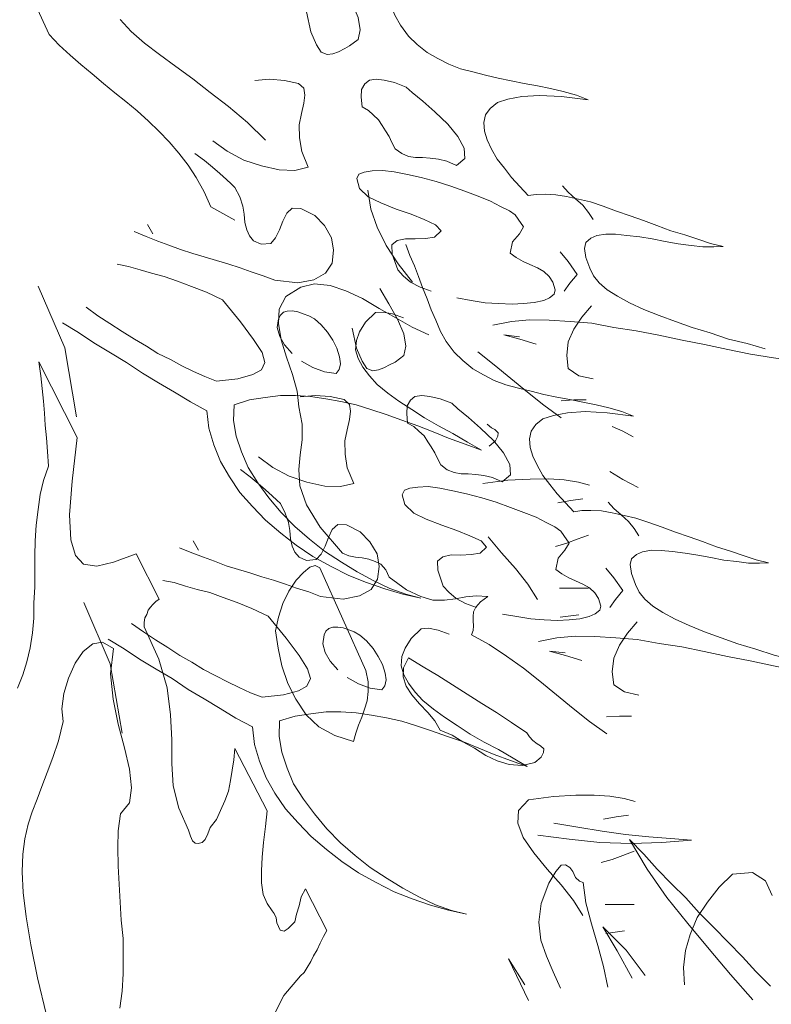
# Model space of a CAD drawing. Units: inches. Extents: x 129839 to 130578, y 56022 to 56434.
# Drawn here: x 130491 to 130491, y 56114 to 56115 of the extents above; entities that cross this region are included whole.
import ezdxf

# ---------------------------------------------------------------- set-up
doc = ezdxf.new("R2010")
doc.units = ezdxf.units.IN
doc.header["$MEASUREMENT"] = 0
doc.layers.add('19-JARDINERIA', color=80, linetype='Continuous', lineweight=0)

# ---------------------------------------------------------------- blocks, each defined once
blk = doc.blocks.new('A$C401D2C81')
at = {"layer": '19-JARDINERIA'}
for p, q in [((0.04425, 0.41046), (0.03711, 0.41521)), ((0.05138, 0.4063), (0.04425, 0.41046)), ((0.23871, 0.40927), (0.22919, 0.40571)), ((0.23038, 0.40213), (0.24763, 0.41165)), ((0.24763, 0.41165), (0.23871, 0.40927)), ((0.0585, 0.40154), (0.05138, 0.4063)), ((0.06564, 0.39679), (0.0585, 0.40154)), ((0.22027, 0.40213), (0.21135, 0.39799)), ((0.21671, 0.39321), (0.23038, 0.40213)), ((0.22919, 0.40571), (0.22027, 0.40213)), ((0.07338, 0.39202), (0.06564, 0.39679)), ((0.20244, 0.39382), (0.19352, 0.38965)), ((0.21135, 0.39799), (0.20244, 0.39382)), ((0.2066, 0.38488), (0.21671, 0.39321)), ((0.08052, 0.38727), (0.07338, 0.39202)), ((0.08766, 0.3831), (0.08052, 0.38727)), ((0.19352, 0.38965), (0.18458, 0.38549)), ((0.09538, 0.37835), (0.08766, 0.3831)), ((0.10311, 0.37479), (0.09538, 0.37835)), ((0.16674, 0.37835), (0.15783, 0.37479)), ((0.17566, 0.38191), (0.16674, 0.37835)), ((0.18458, 0.38549), (0.17566, 0.38191)), ((0.19946, 0.37716), (0.2066, 0.38488)), ((0.38321, 0.37894), (0.37371, 0.37596)), ((0.38024, 0.3736), (0.38679, 0.37835)), ((0.39213, 0.38252), (0.38321, 0.37894)), ((0.38679, 0.37835), (0.39213, 0.38252)), ((0.05255, 0.37241), (0.04066, 0.37777)), ((0.06447, 0.36705), (0.05255, 0.37241)), ((0.11263, 0.3718), (0.10311, 0.37479)), ((0.12155, 0.37063), (0.11263, 0.3718)), ((0.13999, 0.37121), (0.13105, 0.37002)), ((0.14891, 0.37241), (0.13999, 0.37121)), ((0.15783, 0.37479), (0.14891, 0.37241)), ((0.19469, 0.37063), (0.19946, 0.37716)), ((0.36418, 0.37299), (0.35407, 0.36943)), ((0.37371, 0.37596), (0.36418, 0.37299)), ((0.37251, 0.36943), (0.38024, 0.3736)), ((0.07458, 0.3611), (0.06447, 0.36705)), ((0.13105, 0.37002), (0.12155, 0.37063)), ((0.19291, 0.36407), (0.19469, 0.37063)), ((0.19291, 0.35813), (0.19291, 0.36407)), ((0.34338, 0.36646), (0.33326, 0.36349)), ((0.35407, 0.36943), (0.34338, 0.36646)), ((0.35526, 0.36052), (0.36418, 0.36468)), ((0.36418, 0.36468), (0.37251, 0.36943)), ((0.08111, 0.35457), (0.07458, 0.3611)), ((0.1953, 0.35277), (0.19291, 0.35813)), ((0.31304, 0.35754), (0.30293, 0.35457)), ((0.32315, 0.36052), (0.31304, 0.35754)), ((0.33326, 0.36349), (0.32315, 0.36052)), ((0.34635, 0.35635), (0.35526, 0.36052)), ((0.08408, 0.34802), (0.08111, 0.35457)), ((0.19946, 0.34802), (0.1953, 0.35277)), ((0.29341, 0.3516), (0.2851, 0.34802)), ((0.30293, 0.35457), (0.29341, 0.3516)), ((0.32968, 0.34743), (0.33802, 0.35218)), ((0.33802, 0.35218), (0.34635, 0.35635)), ((0.4849, 0.34563), (0.49918, 0.35338)), ((0.49918, 0.35338), (0.48729, 0.34921)), ((0.04127, 0.34207), (0.05255, 0.33196)), ((0.08169, 0.3403), (0.08408, 0.34802)), ((0.2048, 0.34385), (0.19946, 0.34802)), ((0.21135, 0.3403), (0.2048, 0.34385)), ((0.27677, 0.34446), (0.26963, 0.34088)), ((0.2851, 0.34802), (0.27677, 0.34446)), ((0.3166, 0.3391), (0.32255, 0.34327)), ((0.32255, 0.34327), (0.32968, 0.34743)), ((0.47065, 0.33791), (0.4849, 0.34563)), ((0.48729, 0.34921), (0.47479, 0.34446)), ((0.07755, 0.33196), (0.07991, 0.33671)), ((0.07991, 0.33671), (0.08169, 0.3403)), ((0.11738, 0.33494), (0.11202, 0.33196)), ((0.12452, 0.33791), (0.11738, 0.33494)), ((0.13344, 0.3403), (0.12452, 0.33791)), ((0.13938, 0.33969), (0.13344, 0.3403)), ((0.14949, 0.3391), (0.13938, 0.33969)), ((0.16138, 0.33791), (0.14949, 0.3391)), ((0.17447, 0.33613), (0.16138, 0.33791)), ((0.18577, 0.33316), (0.17447, 0.33613)), ((0.21908, 0.33671), (0.21135, 0.3403)), ((0.22741, 0.33435), (0.21908, 0.33671)), ((0.26308, 0.33671), (0.25774, 0.33255)), ((0.26963, 0.34088), (0.26308, 0.33671)), ((0.31185, 0.33435), (0.3166, 0.3391)), ((0.44862, 0.33494), (0.43554, 0.32958)), ((0.46171, 0.33969), (0.44862, 0.33494)), ((0.45518, 0.33018), (0.47065, 0.33791)), ((0.05255, 0.33196), (0.06147, 0.3266)), ((0.07219, 0.32541), (0.07516, 0.32841)), ((0.07516, 0.32841), (0.07755, 0.33196)), ((0.10847, 0.32841), (0.10727, 0.32424)), ((0.11202, 0.33196), (0.10847, 0.32841)), ((0.19469, 0.32899), (0.18577, 0.33316)), ((0.19946, 0.32305), (0.19469, 0.32899)), ((0.23574, 0.33196), (0.22741, 0.33435)), ((0.24466, 0.33018), (0.23574, 0.33196)), ((0.25357, 0.32841), (0.24466, 0.33018)), ((0.25774, 0.33255), (0.25357, 0.32841)), ((0.30829, 0.32541), (0.30946, 0.33018)), ((0.30946, 0.33018), (0.31185, 0.33435)), ((0.43554, 0.32958), (0.42187, 0.32541)), ((0.43971, 0.32305), (0.45518, 0.33018)), ((0.06147, 0.3266), (0.06744, 0.32424)), ((0.06744, 0.32424), (0.07219, 0.32541)), ((0.10727, 0.32424), (0.10786, 0.31947)), ((0.19766, 0.31532), (0.19946, 0.32305)), ((0.31007, 0.32127), (0.30829, 0.32541)), ((0.31482, 0.31649), (0.31007, 0.32127)), ((0.40879, 0.32066), (0.39629, 0.3171)), ((0.42187, 0.32541), (0.40879, 0.32066)), ((0.42365, 0.31591), (0.43971, 0.32305)), ((0.10786, 0.31947), (0.11085, 0.31471)), ((0.11085, 0.31471), (0.11561, 0.30935)), ((0.18399, 0.31116), (0.18994, 0.31352)), ((0.18994, 0.31352), (0.19766, 0.31532)), ((0.32196, 0.31174), (0.31482, 0.31649)), ((0.38382, 0.31352), (0.37193, 0.31055)), ((0.39629, 0.3171), (0.38382, 0.31352)), ((0.40821, 0.30877), (0.42365, 0.31591)), ((0.11561, 0.30935), (0.12094, 0.30996)), ((0.12094, 0.30996), (0.12572, 0.30935)), ((0.12572, 0.30935), (0.13105, 0.30877)), ((0.13105, 0.30877), (0.13583, 0.30699)), ((0.13583, 0.30699), (0.13999, 0.30521)), ((0.17388, 0.30521), (0.17863, 0.30818)), ((0.17863, 0.30818), (0.18399, 0.31116)), ((0.21372, 0.30341), (0.22383, 0.30638)), ((0.22383, 0.30638), (0.23335, 0.30877)), ((0.23335, 0.30877), (0.24168, 0.30996)), ((0.24168, 0.30996), (0.24882, 0.31116)), ((0.24882, 0.31116), (0.25416, 0.31116)), ((0.25416, 0.31116), (0.25774, 0.30996)), ((0.25774, 0.30996), (0.26427, 0.30758)), ((0.26427, 0.30758), (0.26488, 0.30163)), ((0.32732, 0.30877), (0.32196, 0.31174)), ((0.33385, 0.30699), (0.32732, 0.30877)), ((0.3416, 0.30638), (0.33385, 0.30699)), ((0.35051, 0.30699), (0.3416, 0.30638)), ((0.36062, 0.30818), (0.35051, 0.30699)), ((0.37193, 0.31055), (0.36062, 0.30818)), ((0.39213, 0.30163), (0.40821, 0.30877)), ((0.13999, 0.30521), (0.14474, 0.30341)), ((0.14474, 0.30341), (0.14891, 0.30105)), ((0.14891, 0.30105), (0.15366, 0.29866)), ((0.15366, 0.29866), (0.15961, 0.29866)), ((0.15961, 0.29866), (0.16496, 0.29985)), ((0.16496, 0.29985), (0.16972, 0.30224)), ((0.16972, 0.30224), (0.17388, 0.30521)), ((0.19232, 0.29688), (0.20302, 0.30044)), ((0.20302, 0.30044), (0.21372, 0.30341)), ((0.26488, 0.30163), (0.26427, 0.29391)), ((0.37668, 0.29449), (0.39213, 0.30163)), ((0.05791, 0.29152), (0.04839, 0.28558)), ((0.06744, 0.29569), (0.05791, 0.29152)), ((0.07278, 0.2951), (0.06744, 0.29569)), ((0.07636, 0.29152), (0.07278, 0.2951)), ((0.07933, 0.28616), (0.07636, 0.29152)), ((0.1721, 0.28855), (0.18161, 0.29271)), ((0.18161, 0.29271), (0.19232, 0.29688)), ((0.26427, 0.29391), (0.26785, 0.28616)), ((0.36182, 0.28677), (0.37668, 0.29449)), ((0.04839, 0.28558), (0.04008, 0.27844)), ((0.0823, 0.27905), (0.07933, 0.28616)), ((0.15544, 0.28022), (0.16319, 0.28438)), ((0.16319, 0.28438), (0.1721, 0.28855)), ((0.26785, 0.28616), (0.27319, 0.28616)), ((0.27319, 0.28616), (0.27915, 0.28677)), ((0.27915, 0.28677), (0.28449, 0.28796)), ((0.28449, 0.28796), (0.29044, 0.28913)), ((0.29044, 0.28913), (0.29579, 0.28974)), ((0.29579, 0.28974), (0.30115, 0.28913)), ((0.30115, 0.28913), (0.30591, 0.28735)), ((0.30591, 0.28735), (0.31066, 0.2838)), ((0.31066, 0.2838), (0.31185, 0.28082)), ((0.34693, 0.27963), (0.36182, 0.28677)), ((0.08586, 0.2713), (0.0823, 0.27905)), ((0.14949, 0.27547), (0.15544, 0.28022)), ((0.31066, 0.27666), (0.30829, 0.27249)), ((0.31185, 0.28082), (0.31066, 0.27666)), ((0.33326, 0.2713), (0.34693, 0.27963)), ((0.0918, 0.26358), (0.08586, 0.2713)), ((0.14296, 0.26774), (0.14533, 0.2713)), ((0.14533, 0.2713), (0.14949, 0.27547)), ((0.21074, 0.27071), (0.20183, 0.26894)), ((0.21671, 0.26952), (0.21074, 0.27071)), ((0.21552, 0.26297), (0.21671, 0.26952)), ((0.30829, 0.27249), (0.30352, 0.26713)), ((0.32018, 0.26297), (0.33326, 0.2713)), ((0.09894, 0.25644), (0.0918, 0.26358)), ((0.14355, 0.26416), (0.14296, 0.26774)), ((0.14949, 0.25941), (0.14355, 0.26416)), ((0.18041, 0.26297), (0.16852, 0.26)), ((0.19172, 0.26655), (0.18041, 0.26297)), ((0.20183, 0.26894), (0.19172, 0.26655)), ((0.21074, 0.25822), (0.21552, 0.26297)), ((0.30352, 0.26713), (0.29757, 0.2618)), ((0.30829, 0.25466), (0.32018, 0.26297)), ((0.10966, 0.24988), (0.09894, 0.25644)), ((0.15841, 0.25822), (0.14949, 0.25941)), ((0.16852, 0.26), (0.15841, 0.25822)), ((0.2048, 0.25347), (0.21074, 0.25822)), ((0.29104, 0.25644), (0.28271, 0.25108)), ((0.29757, 0.2618), (0.29104, 0.25644)), ((0.29818, 0.24574), (0.30829, 0.25466)), ((0.10311, 0.24216), (0.10966, 0.24988)), ((0.19469, 0.24455), (0.19885, 0.2493)), ((0.19885, 0.2493), (0.2048, 0.25347)), ((0.28271, 0.25108), (0.27438, 0.24574)), ((0.09361, 0.23563), (0.10311, 0.24216)), ((0.19352, 0.23977), (0.19469, 0.24455)), ((0.26488, 0.24097), (0.25535, 0.23622)), ((0.27438, 0.24574), (0.26488, 0.24097)), ((0.28866, 0.23563), (0.29818, 0.24574)), ((0.08111, 0.23027), (0.09361, 0.23563)), ((0.19766, 0.23444), (0.19352, 0.23977)), ((0.20777, 0.2273), (0.19766, 0.23444)), ((0.05436, 0.22433), (0.06802, 0.22611)), ((0.06802, 0.22611), (0.08111, 0.23027)), ((0.21372, 0.22611), (0.20777, 0.2273)), ((0.22085, 0.22552), (0.21372, 0.22611)), ((0.2286, 0.22669), (0.22085, 0.22552)), ((0.23691, 0.22908), (0.2286, 0.22669)), ((0.04127, 0.22433), (0.05436, 0.22433)), ((0.11797, 0.21838), (0.1168, 0.21302)), ((0.12333, 0.22194), (0.11797, 0.21838)), ((0.13463, 0.22372), (0.12333, 0.22194)), ((0.14474, 0.22194), (0.13463, 0.22372)), ((0.15425, 0.21777), (0.14474, 0.22194)), ((0.1168, 0.21302), (0.11797, 0.20647)), ((0.1608, 0.21124), (0.15425, 0.21777)), ((0.16555, 0.20291), (0.1608, 0.21124)), ((0.04483, 0.20886), (0.03591, 0.20886)), ((0.05255, 0.20827), (0.04483, 0.20886)), ((0.05969, 0.20766), (0.05255, 0.20827)), ((0.06625, 0.20708), (0.05969, 0.20766)), ((0.071, 0.20647), (0.06625, 0.20708)), ((0.07458, 0.20588), (0.071, 0.20647)), ((0.08169, 0.20233), (0.07458, 0.20588)), ((0.11797, 0.20647), (0.11977, 0.19994)), ((0.08766, 0.19816), (0.08169, 0.20233)), ((0.0918, 0.194), (0.08766, 0.19816)), ((0.11977, 0.19994), (0.12094, 0.19339)), ((0.16616, 0.194), (0.16555, 0.20291)), ((0.2173, 0.19577), (0.22383, 0.19875)), ((0.22383, 0.19875), (0.23216, 0.20113)), ((0.09597, 0.18924), (0.0918, 0.194)), ((0.10014, 0.18566), (0.09597, 0.18924)), ((0.12094, 0.19339), (0.12036, 0.18805)), ((0.16199, 0.18508), (0.16616, 0.194)), ((0.21135, 0.18211), (0.21313, 0.19222)), ((0.21313, 0.19222), (0.2173, 0.19577)), ((0.1043, 0.1833), (0.10014, 0.18566)), ((0.10905, 0.18211), (0.1043, 0.1833)), ((0.115, 0.1833), (0.10905, 0.18211)), ((0.12036, 0.18805), (0.115, 0.1833)), ((0.15366, 0.17616), (0.16199, 0.18508)), ((0.21194, 0.17377), (0.21135, 0.18211)), ((0.1388, 0.16783), (0.15366, 0.17616)), ((0.12988, 0.16544), (0.1388, 0.16783)), ((0.21372, 0.16722), (0.21194, 0.17377)), ((0.10372, 0.15711), (0.11263, 0.16011)), ((0.11263, 0.16011), (0.12094, 0.16247)), ((0.12094, 0.16247), (0.12988, 0.16544)), ((0.17032, 0.16011), (0.16616, 0.15891)), ((0.17447, 0.16128), (0.17032, 0.16011)), ((0.17924, 0.16188), (0.17447, 0.16128)), ((0.18577, 0.16128), (0.17924, 0.16188)), ((0.19291, 0.1595), (0.18577, 0.16128)), ((0.2173, 0.16128), (0.21372, 0.16722)), ((0.22266, 0.15711), (0.2173, 0.16128)), ((0.08647, 0.15117), (0.09538, 0.15414)), ((0.09538, 0.15414), (0.10372, 0.15711)), ((0.15961, 0.15475), (0.15783, 0.15236)), ((0.16258, 0.15711), (0.15961, 0.15475)), ((0.16616, 0.15891), (0.16258, 0.15711)), ((0.19946, 0.15711), (0.19291, 0.1595)), ((0.20541, 0.15414), (0.19946, 0.15711)), ((0.21074, 0.15), (0.20541, 0.15414)), ((0.22919, 0.15414), (0.22266, 0.15711)), ((0.23691, 0.15177), (0.22919, 0.15414)), ((0.31185, 0.15355), (0.29996, 0.15177)), ((0.32435, 0.15475), (0.31185, 0.15355)), ((0.32374, 0.15236), (0.33624, 0.15594)), ((0.33624, 0.15594), (0.32435, 0.15475)), ((0.0385, 0.1458), (0.04583, 0.14254)), ((0.06922, 0.14522), (0.07814, 0.14819)), ((0.07814, 0.14819), (0.08647, 0.15117)), ((0.15783, 0.15236), (0.15724, 0.14939)), ((0.15724, 0.14939), (0.15783, 0.14641)), ((0.15783, 0.14641), (0.1608, 0.14047)), ((0.21432, 0.14641), (0.21074, 0.15)), ((0.2161, 0.14225), (0.21432, 0.14641)), ((0.24524, 0.15), (0.23691, 0.15177)), ((0.25535, 0.14939), (0.24524, 0.15)), ((0.26546, 0.14939), (0.25535, 0.14939)), ((0.27677, 0.15), (0.26546, 0.14939)), ((0.28807, 0.15058), (0.27677, 0.15)), ((0.28746, 0.14286), (0.29935, 0.14583)), ((0.29996, 0.15177), (0.28807, 0.15058)), ((0.29935, 0.14583), (0.31126, 0.1488)), ((0.31126, 0.1488), (0.32374, 0.15236)), ((0.04305, 0.13808), (0.05197, 0.14047)), ((0.05197, 0.14047), (0.0603, 0.14286)), ((0.0603, 0.14286), (0.06922, 0.14522)), ((0.1608, 0.14047), (0.16616, 0.1363)), ((0.20838, 0.13452), (0.2161, 0.13869)), ((0.2161, 0.13869), (0.2161, 0.14225)), ((0.26368, 0.13572), (0.27557, 0.13928)), ((0.27557, 0.13928), (0.28746, 0.14286)), ((0.03353, 0.13572), (0.04305, 0.13808)), ((0.11619, 0.13333), (0.10311, 0.13094)), ((0.13641, 0.12797), (0.11619, 0.13333)), ((0.16616, 0.1363), (0.17269, 0.13333)), ((0.17269, 0.13333), (0.18102, 0.13155)), ((0.18994, 0.13094), (0.19946, 0.13214)), ((0.19946, 0.13214), (0.20838, 0.13452)), ((0.24168, 0.12858), (0.25238, 0.13214)), ((0.25238, 0.13214), (0.26368, 0.13572)), ((0.08111, 0.125), (0.071, 0.12203)), ((0.0918, 0.12797), (0.08111, 0.125)), ((0.10311, 0.13094), (0.0918, 0.12797)), ((0.15188, 0.12322), (0.13641, 0.12797)), ((0.22085, 0.11905), (0.23096, 0.12383)), ((0.23096, 0.12383), (0.24168, 0.12858)), ((0.06208, 0.11847), (0.05375, 0.1155)), ((0.071, 0.12203), (0.06208, 0.11847)), ((0.16258, 0.11905), (0.15188, 0.12322)), ((0.16852, 0.1143), (0.16258, 0.11905)), ((0.21074, 0.11372), (0.22085, 0.11905)), ((0.04542, 0.11252), (0.03769, 0.10894)), ((0.05375, 0.1155), (0.04542, 0.11252)), ((0.16972, 0.10836), (0.16852, 0.1143)), ((0.20124, 0.10775), (0.21074, 0.11372)), ((0.16674, 0.10181), (0.16972, 0.10836)), ((0.19232, 0.10122), (0.20124, 0.10775)), ((0.15961, 0.09289), (0.16674, 0.10181)), ((0.18399, 0.0935), (0.19232, 0.10122)), ((0.14772, 0.08219), (0.15961, 0.09289)), ((0.17566, 0.08517), (0.18399, 0.0935)), ((0.1388, 0.07981), (0.14772, 0.08219)), ((0.16852, 0.07564), (0.17566, 0.08517)), ((0.09063, 0.07267), (0.10074, 0.07328)), ((0.10074, 0.07328), (0.11085, 0.07505)), ((0.11085, 0.07505), (0.12036, 0.07625)), ((0.12036, 0.07625), (0.12988, 0.07803)), ((0.12988, 0.07803), (0.1388, 0.07981)), ((0.17508, 0.06614), (0.16852, 0.07564)), ((0.03769, 0.0697), (0.04839, 0.0697)), ((0.04839, 0.0697), (0.05911, 0.0703)), ((0.05911, 0.0703), (0.0698, 0.07089)), ((0.0698, 0.07089), (0.08052, 0.07147)), ((0.08052, 0.07147), (0.09063, 0.07267)), ((0.18341, 0.05781), (0.17508, 0.06614)), ((0.04258, 0.0362), (0, 0.06146)), ((0.12749, 0.05722), (0.14116, 0.05839)), ((0.14116, 0.05839), (0.15485, 0.06019)), ((0.15485, 0.06019), (0.16377, 0.05067)), ((0.03055, 0.05008), (0.04425, 0.05125)), ((0.04425, 0.05125), (0.05791, 0.05186)), ((0.05791, 0.05186), (0.07219, 0.05305)), ((0.07219, 0.05305), (0.08586, 0.05425)), ((0.08586, 0.05425), (0.10014, 0.05483)), ((0.10014, 0.05483), (0.11383, 0.05603)), ((0.11383, 0.05603), (0.12749, 0.05722)), ((0.19352, 0.05067), (0.18341, 0.05781)), ((0.16377, 0.05067), (0.17388, 0.04294)), ((0.20421, 0.04414), (0.19352, 0.05067)), ((0.21671, 0.03936), (0.20421, 0.04414)), ((0.17388, 0.04294), (0.18519, 0.03581)), ((0.22979, 0.0352), (0.21671, 0.03936)), ((0.35349, 0.037), (0.3416, 0.03342)), ((0.35171, 0.03581), (0.36418, 0.04117)), ((0.36418, 0.04117), (0.35349, 0.037)), ((0.07961, 0), (0.04258, 0.0362)), ((0.18519, 0.03581), (0.19708, 0.03045)), ((0.19708, 0.03045), (0.21016, 0.0257)), ((0.24346, 0.03164), (0.22979, 0.0352)), ((0.25774, 0.02925), (0.24346, 0.03164)), ((0.27202, 0.02806), (0.25774, 0.02925)), ((0.31482, 0.02925), (0.30115, 0.02806)), ((0.32851, 0.03105), (0.31482, 0.02925)), ((0.32493, 0.02689), (0.33862, 0.03105)), ((0.3416, 0.03342), (0.32851, 0.03105)), ((0.33862, 0.03105), (0.35171, 0.03581)), ((0.21016, 0.0257), (0.22383, 0.02272)), ((0.22383, 0.02272), (0.23752, 0.02034)), ((0.28627, 0.02747), (0.27202, 0.02806)), ((0.30115, 0.02806), (0.28627, 0.02747)), ((0.29638, 0.02094), (0.31126, 0.02331)), ((0.31126, 0.02331), (0.32493, 0.02689)), ((0.23752, 0.02034), (0.25238, 0.01914)), ((0.25238, 0.01914), (0.26666, 0.01856)), ((0.26666, 0.01856), (0.28152, 0.01914)), ((0.28152, 0.01914), (0.29638, 0.02094))]:
    blk.add_line(p, q, dxfattribs=at)
blk = doc.blocks.new('A$C51EC5051')
at = {"layer": '19-JARDINERIA'}
for p, q in [((0.51089, 1.66336), (0.51593, 1.65239)), ((0.54628, 1.65345), (0.54221, 1.65789)), ((0.51593, 1.65239), (0.51961, 1.64849)), ((0.55114, 1.64926), (0.54628, 1.65345)), ((0.51961, 1.64849), (0.52369, 1.64471)), ((0.55667, 1.64507), (0.55114, 1.64926)), ((0.52369, 1.64471), (0.52763, 1.64133)), ((0.56272, 1.6406), (0.55667, 1.64507)), ((0.52763, 1.64133), (0.53183, 1.63782)), ((0.53183, 1.63782), (0.53604, 1.63431)), ((0.56905, 1.63599), (0.56272, 1.6406)), ((0.53604, 1.63431), (0.54025, 1.63079)), ((0.5755, 1.63099), (0.56905, 1.63599)), ((0.54025, 1.63079), (0.54434, 1.62768)), ((0.58221, 1.62584), (0.5755, 1.63099)), ((0.54434, 1.62768), (0.54854, 1.62416)), ((0.54854, 1.62416), (0.55262, 1.62038)), ((0.58919, 1.6199), (0.58221, 1.62584)), ((0.55262, 1.62038), (0.55643, 1.61674)), ((0.59588, 1.61342), (0.58919, 1.6199)), ((0.55643, 1.61674), (0.56036, 1.6127)), ((0.56036, 1.6127), (0.5639, 1.60853)), ((0.5639, 1.60853), (0.56729, 1.60409)), ((0.56729, 1.60409), (0.57029, 1.59954)), ((0.57029, 1.59954), (0.57327, 1.59431)), ((0.57327, 1.59431), (0.57573, 1.58869)), ((0.63482, 1.58792), (0.63367, 1.59489)), ((0.70565, 1.59649), (0.70773, 1.59411)), ((0.70773, 1.59411), (0.71041, 1.59174)), ((0.71041, 1.59174), (0.71308, 1.58935)), ((0.57573, 1.58869), (0.58458, 1.58378)), ((0.63719, 1.58116), (0.63482, 1.58792)), ((0.71308, 1.58935), (0.71516, 1.58668)), ((0.71516, 1.58668), (0.71695, 1.584)), ((0.6405, 1.5745), (0.63719, 1.58116)), ((0.64487, 1.56766), (0.6405, 1.5745)), ((0.70773, 1.56854), (0.70476, 1.57211)), ((0.71099, 1.56378), (0.70773, 1.56854)), ((0.65016, 1.5609), (0.64487, 1.56766)), ((0.70833, 1.56052), (0.71099, 1.56378)), ((0.60335, 1.5556), (0.60896, 1.55908)), ((0.60896, 1.55908), (0.61393, 1.56033)), ((0.61393, 1.56033), (0.61976, 1.55968)), ((0.61976, 1.55968), (0.62554, 1.55771)), ((0.62554, 1.55771), (0.63168, 1.55491)), ((0.70624, 1.55753), (0.70833, 1.56052)), ((0.60089, 1.55092), (0.60335, 1.5556)), ((0.63168, 1.55491), (0.6379, 1.55118)), ((0.60065, 1.5456), (0.60089, 1.55092)), ((0.6379, 1.55118), (0.64401, 1.54772)), ((0.71635, 1.55218), (0.71279, 1.54802)), ((0.64401, 1.54772), (0.65012, 1.54426)), ((0.71279, 1.54802), (0.70981, 1.54356)), ((0.60172, 1.53957), (0.60065, 1.5456)), ((0.65012, 1.54426), (0.65625, 1.54148)), ((0.70981, 1.54356), (0.70773, 1.53881)), ((0.60358, 1.53323), (0.60172, 1.53957)), ((0.68971, 1.54074), (0.68388, 1.54139)), ((0.68388, 1.54139), (0.68981, 1.53981)), ((0.68981, 1.53981), (0.69584, 1.53795)), ((0.70773, 1.53881), (0.70713, 1.53375)), ((0.60583, 1.52674), (0.60358, 1.53323)), ((0.68035, 1.53037), (0.6743, 1.53516)), ((0.70713, 1.53375), (0.70773, 1.52899)), ((0.5263, 1.50355), (0.5122, 1.53144)), ((0.5122, 1.53144), (0.51292, 1.52623)), ((0.68652, 1.52532), (0.68035, 1.53037)), ((0.70773, 1.52899), (0.71159, 1.52631)), ((0.51292, 1.52623), (0.51338, 1.52155)), ((0.60757, 1.52068), (0.60583, 1.52674)), ((0.69268, 1.52026), (0.68652, 1.52532)), ((0.71159, 1.52631), (0.71695, 1.52513)), ((0.51338, 1.52155), (0.51384, 1.51687)), ((0.60825, 1.5148), (0.60757, 1.52068)), ((0.69874, 1.51546), (0.69268, 1.52026)), ((0.70981, 1.51739), (0.70505, 1.5171)), ((0.71427, 1.51739), (0.70981, 1.51739)), ((0.51384, 1.51687), (0.51419, 1.51246)), ((0.60945, 1.50848), (0.60825, 1.5148)), ((0.70506, 1.51081), (0.69874, 1.51546)), ((0.51419, 1.51246), (0.51453, 1.50805)), ((0.51453, 1.50805), (0.515, 1.50338)), ((0.60945, 1.50263), (0.60945, 1.50848)), ((0.6778, 1.50838), (0.67934, 1.50712)), ((0.67934, 1.50712), (0.68064, 1.5064)), ((0.68064, 1.5064), (0.68179, 1.50528)), ((0.72784, 1.50582), (0.72398, 1.50761)), ((0.515, 1.50338), (0.5153, 1.49831)), ((0.52442, 1.4874), (0.5263, 1.50355)), ((0.60868, 1.49707), (0.60945, 1.50263)), ((0.68173, 1.50395), (0.68086, 1.50226)), ((0.68179, 1.50528), (0.68173, 1.50395)), ((0.73171, 1.50373), (0.72784, 1.50582)), ((0.68086, 1.50226), (0.67851, 1.50024)), ((0.5153, 1.49831), (0.51574, 1.49297)), ((0.60819, 1.49164), (0.60868, 1.49707)), ((0.51574, 1.49297), (0.51392, 1.48759)), ((0.60859, 1.48563), (0.60819, 1.49164)), ((0.68543, 1.48769), (0.6937, 1.48814)), ((0.6937, 1.48814), (0.70049, 1.48824)), ((0.70049, 1.48824), (0.7062, 1.48786)), ((0.72784, 1.48798), (0.72309, 1.49095)), ((0.73349, 1.48501), (0.72784, 1.48798)), ((0.51392, 1.48759), (0.51263, 1.48245)), ((0.52349, 1.47492), (0.52442, 1.4874)), ((0.61108, 1.4786), (0.60859, 1.48563)), ((0.67619, 1.4865), (0.68543, 1.48769)), ((0.7062, 1.48786), (0.71148, 1.48696)), ((0.71148, 1.48696), (0.71556, 1.48587)), ((0.51263, 1.48245), (0.51186, 1.4769)), ((0.70862, 1.48023), (0.71308, 1.48083)), ((0.61605, 1.4704), (0.61108, 1.4786)), ((0.70387, 1.47934), (0.70862, 1.48023)), ((0.72249, 1.47965), (0.72458, 1.47727)), ((0.72458, 1.47727), (0.72726, 1.4749)), ((0.51186, 1.4769), (0.51121, 1.47107)), ((0.52402, 1.46572), (0.52349, 1.47492)), ((0.72726, 1.4749), (0.72992, 1.47251)), ((0.51121, 1.47107), (0.51082, 1.46536)), ((0.62428, 1.46073), (0.61605, 1.4704)), ((0.72992, 1.47251), (0.73201, 1.46984)), ((0.73201, 1.46984), (0.7338, 1.46716)), ((0.68308, 1.4609), (0.67814, 1.46684)), ((0.71516, 1.46744), (0.71099, 1.46595)), ((0.51082, 1.46536), (0.51072, 1.45977)), ((0.52564, 1.45992), (0.52402, 1.46572)), ((0.70713, 1.46447), (0.70297, 1.46328)), ((0.71099, 1.46595), (0.70713, 1.46447)), ((0.51072, 1.45977), (0.51074, 1.45391)), ((0.52869, 1.45674), (0.52564, 1.45992)), ((0.54814, 1.46055), (0.53977, 1.45745)), ((0.55661, 1.44382), (0.54814, 1.46055)), ((0.62665, 1.45982), (0.62428, 1.46073)), ((0.62916, 1.45932), (0.62665, 1.45982)), ((0.63154, 1.45909), (0.62916, 1.45932)), ((0.63404, 1.45858), (0.63154, 1.45909)), ((0.68828, 1.45509), (0.68308, 1.4609)), ((0.53359, 1.45599), (0.52869, 1.45674)), ((0.53977, 1.45745), (0.53359, 1.45599)), ((0.60987, 1.45363), (0.61222, 1.45565)), ((0.61222, 1.45565), (0.61424, 1.45624)), ((0.61424, 1.45624), (0.61594, 1.45537)), ((0.61594, 1.45537), (0.63294, 1.41736)), ((0.6364, 1.45768), (0.63404, 1.45858)), ((0.63849, 1.45666), (0.6364, 1.45768)), ((0.64039, 1.45458), (0.63849, 1.45666)), ((0.72458, 1.45171), (0.7216, 1.45527)), ((0.51074, 1.45391), (0.51062, 1.44832)), ((0.60722, 1.45081), (0.60987, 1.45363)), ((0.64161, 1.45186), (0.64039, 1.45458)), ((0.64793, 1.44721), (0.64161, 1.45186)), ((0.69283, 1.4493), (0.68828, 1.45509)), ((0.72784, 1.44694), (0.72458, 1.45171)), ((0.51062, 1.44832), (0.51037, 1.44235)), ((0.60452, 1.44667), (0.60722, 1.45081)), ((0.69631, 1.44369), (0.69283, 1.4493)), ((0.60232, 1.44211), (0.60452, 1.44667)), ((0.65328, 1.4447), (0.64793, 1.44721)), ((0.65775, 1.44345), (0.65328, 1.4447)), ((0.66992, 1.44466), (0.66602, 1.44389)), ((0.67366, 1.44502), (0.66992, 1.44466)), ((0.67804, 1.4447), (0.67366, 1.44502)), ((0.6753, 1.44283), (0.67804, 1.4447)), ((0.70445, 1.44781), (0.70981, 1.44781)), ((0.70981, 1.44781), (0.71516, 1.44781)), ((0.72517, 1.44368), (0.72784, 1.44694)), ((0.51037, 1.44235), (0.51026, 1.43676)), ((0.55257, 1.43973), (0.55341, 1.44076)), ((0.55341, 1.44076), (0.55426, 1.44178)), ((0.55426, 1.44178), (0.55538, 1.44293)), ((0.55538, 1.44293), (0.55661, 1.44382)), ((0.60064, 1.43712), (0.60232, 1.44211)), ((0.66201, 1.4434), (0.65775, 1.44345)), ((0.66602, 1.44389), (0.66201, 1.4434)), ((0.67274, 1.43907), (0.6736, 1.44077)), ((0.6736, 1.44077), (0.6753, 1.44283)), ((0.72309, 1.44069), (0.72517, 1.44368)), ((0.55126, 1.43686), (0.55199, 1.43816)), ((0.55199, 1.43816), (0.55257, 1.43973)), ((0.59962, 1.43211), (0.60064, 1.43712)), ((0.67253, 1.43735), (0.67274, 1.43907)), ((0.67259, 1.43575), (0.67253, 1.43735)), ((0.70476, 1.43711), (0.71159, 1.43801)), ((0.51026, 1.43676), (0.50977, 1.43132)), ((0.55106, 1.43514), (0.55126, 1.43686)), ((0.55112, 1.43354), (0.55106, 1.43514)), ((0.55646, 1.4216), (0.55112, 1.43354)), ((0.67257, 1.43216), (0.67277, 1.43388)), ((0.67277, 1.43388), (0.67259, 1.43575)), ((0.7332, 1.43535), (0.72963, 1.43118)), ((0.50977, 1.43132), (0.50899, 1.42577)), ((0.60055, 1.42568), (0.59962, 1.43211)), ((0.67197, 1.43059), (0.67257, 1.43216)), ((0.67847, 1.42699), (0.67197, 1.43059)), ((0.72963, 1.43118), (0.72666, 1.42672)), ((0.52849, 1.42439), (0.53209, 1.42731)), ((0.53209, 1.42731), (0.5357, 1.42794)), ((0.5357, 1.42794), (0.53972, 1.42551)), ((0.68494, 1.42271), (0.67847, 1.42699)), ((0.72666, 1.42672), (0.72458, 1.42197)), ((0.50899, 1.42577), (0.5077, 1.42063)), ((0.52552, 1.42013), (0.52849, 1.42439)), ((0.53972, 1.42551), (0.53867, 1.41624)), ((0.60187, 1.4191), (0.60055, 1.42568)), ((0.69114, 1.41832), (0.68494, 1.42271)), ((0.70656, 1.42391), (0.70073, 1.42455)), ((0.70073, 1.42455), (0.70665, 1.42297)), ((0.70665, 1.42297), (0.71269, 1.42111)), ((0.5077, 1.42063), (0.5063, 1.41578)), ((0.52314, 1.41452), (0.52552, 1.42013)), ((0.55959, 1.41095), (0.55646, 1.4216)), ((0.60411, 1.41262), (0.60187, 1.4191)), ((0.64682, 1.41836), (0.64871, 1.42214)), ((0.64871, 1.42214), (0.65415, 1.41871)), ((0.72458, 1.42197), (0.72398, 1.41691)), ((0.5063, 1.41578), (0.50422, 1.41094)), ((0.53867, 1.41624), (0.53958, 1.40688)), ((0.63294, 1.41736), (0.63382, 1.4132)), ((0.64668, 1.41504), (0.64682, 1.41836)), ((0.65415, 1.41871), (0.65948, 1.41555)), ((0.65948, 1.41555), (0.66492, 1.41213)), ((0.6972, 1.41353), (0.69114, 1.41832)), ((0.72398, 1.41691), (0.72458, 1.41215)), ((0.52144, 1.40886), (0.52314, 1.41452)), ((0.60705, 1.40677), (0.60411, 1.41262)), ((0.63382, 1.4132), (0.6338, 1.40961)), ((0.64786, 1.41166), (0.64668, 1.41504)), ((0.64998, 1.40838), (0.64786, 1.41166)), ((0.66492, 1.41213), (0.67036, 1.40869)), ((0.70337, 1.40848), (0.6972, 1.41353)), ((0.72458, 1.41215), (0.72844, 1.40947)), ((0.52067, 1.40331), (0.52144, 1.40886)), ((0.56077, 1.40105), (0.55959, 1.41095)), ((0.6338, 1.40961), (0.63338, 1.40616)), ((0.65277, 1.40507), (0.64998, 1.40838)), ((0.67036, 1.40869), (0.67581, 1.40527)), ((0.70953, 1.40342), (0.70337, 1.40848)), ((0.72844, 1.40947), (0.7338, 1.40829)), ((0.53958, 1.40688), (0.54146, 1.39762)), ((0.61094, 1.40101), (0.60705, 1.40677)), ((0.63338, 1.40616), (0.63245, 1.40314)), ((0.65583, 1.40187), (0.65277, 1.40507)), ((0.67581, 1.40527), (0.68125, 1.40184)), ((0.52113, 1.39863), (0.52067, 1.40331)), ((0.5613, 1.39184), (0.56077, 1.40105)), ((0.61553, 1.39655), (0.61094, 1.40101)), ((0.63245, 1.40314), (0.63152, 1.40012)), ((0.65849, 1.39883), (0.65583, 1.40187)), ((0.68125, 1.40184), (0.68681, 1.39814)), ((0.71558, 1.39862), (0.70953, 1.40342)), ((0.51948, 1.39138), (0.52113, 1.39863)), ((0.54146, 1.39762), (0.54374, 1.38887)), ((0.6302, 1.39725), (0.62928, 1.39422)), ((0.63152, 1.40012), (0.6302, 1.39725)), ((0.66034, 1.39542), (0.65849, 1.39883)), ((0.68681, 1.39814), (0.69238, 1.39444)), ((0.72191, 1.39397), (0.71558, 1.39862)), ((0.72666, 1.40056), (0.7219, 1.40026)), ((0.73112, 1.40056), (0.72666, 1.40056)), ((0.62152, 1.39337), (0.61553, 1.39655)), ((0.62834, 1.3912), (0.62152, 1.39337)), ((0.62928, 1.39422), (0.62834, 1.3912)), ((0.66479, 1.39349), (0.66034, 1.39542)), ((0.6688, 1.39106), (0.66479, 1.39349)), ((0.69238, 1.39444), (0.69337, 1.39293)), ((0.51736, 1.38521), (0.51948, 1.39138)), ((0.56132, 1.38305), (0.5613, 1.39184)), ((0.67309, 1.38875), (0.6688, 1.39106)), ((0.69337, 1.39293), (0.69465, 1.39154)), ((0.69465, 1.39154), (0.69619, 1.39028)), ((0.69619, 1.39028), (0.69749, 1.38956)), ((0.54374, 1.38887), (0.54566, 1.38094)), ((0.58458, 1.38856), (0.58414, 1.38446)), ((0.5965, 1.36556), (0.58458, 1.38856)), ((0.67724, 1.38604), (0.67309, 1.38875)), ((0.69749, 1.38956), (0.69864, 1.38844)), ((0.69858, 1.38711), (0.69771, 1.38542)), ((0.69864, 1.38844), (0.69858, 1.38711)), ((0.51526, 1.37971), (0.51736, 1.38521)), ((0.56176, 1.37478), (0.56132, 1.38305)), ((0.58414, 1.38446), (0.58357, 1.38062)), ((0.68141, 1.38399), (0.67724, 1.38604)), ((0.68588, 1.38274), (0.68141, 1.38399)), ((0.69065, 1.38227), (0.68588, 1.38274)), ((0.69536, 1.3834), (0.69065, 1.38227)), ((0.69771, 1.38542), (0.69536, 1.3834)), ((0.5133, 1.3746), (0.51526, 1.37971)), ((0.54566, 1.38094), (0.54643, 1.37412)), ((0.58357, 1.38062), (0.583, 1.37678)), ((0.583, 1.37678), (0.58217, 1.37283)), ((0.5115, 1.36989), (0.5133, 1.3746)), ((0.54643, 1.37412), (0.54566, 1.36855)), ((0.56381, 1.36657), (0.56176, 1.37478)), ((0.58217, 1.37283), (0.58083, 1.3693)), ((0.5097, 1.36517), (0.5115, 1.36989)), ((0.54566, 1.36855), (0.54228, 1.36444)), ((0.58083, 1.3693), (0.5792, 1.36565)), ((0.68928, 1.36569), (0.69304, 1.36966)), ((0.69304, 1.36966), (0.70227, 1.37085)), ((0.70227, 1.37085), (0.71055, 1.3713)), ((0.71055, 1.3713), (0.71734, 1.3714)), ((0.71734, 1.3714), (0.72305, 1.37102)), ((0.72305, 1.37102), (0.72833, 1.37012)), ((0.72833, 1.37012), (0.73241, 1.36903)), ((0.50818, 1.36058), (0.5097, 1.36517)), ((0.54228, 1.36444), (0.54148, 1.35821)), ((0.56745, 1.35843), (0.56381, 1.36657)), ((0.5792, 1.36565), (0.57773, 1.36237)), ((0.59585, 1.35973), (0.5965, 1.36556)), ((0.68908, 1.36104), (0.68928, 1.36569)), ((0.57773, 1.36237), (0.57548, 1.35942)), ((0.69111, 1.35576), (0.68908, 1.36104)), ((0.7113, 1.3595), (0.70237, 1.36098)), ((0.72071, 1.3625), (0.72547, 1.36339)), ((0.72547, 1.36339), (0.72992, 1.36399)), ((0.50701, 1.35518), (0.50818, 1.36058)), ((0.54148, 1.35821), (0.54135, 1.35197)), ((0.56815, 1.35614), (0.56745, 1.35843)), ((0.57457, 1.35705), (0.57356, 1.35497)), ((0.57548, 1.35942), (0.57457, 1.35705)), ((0.5952, 1.35391), (0.59585, 1.35973)), ((0.72022, 1.35801), (0.7113, 1.3595)), ((0.72884, 1.35683), (0.72022, 1.35801)), ((0.50624, 1.34961), (0.50701, 1.35518)), ((0.56888, 1.35451), (0.56815, 1.35614)), ((0.56991, 1.35367), (0.56888, 1.35451)), ((0.57096, 1.35349), (0.56991, 1.35367)), ((0.57244, 1.35382), (0.57096, 1.35349)), ((0.57356, 1.35497), (0.57244, 1.35382)), ((0.5947, 1.34846), (0.5952, 1.35391)), ((0.69499, 1.35001), (0.69111, 1.35576)), ((0.69643, 1.35653), (0.70802, 1.35504)), ((0.70802, 1.35504), (0.71933, 1.35386)), ((0.71933, 1.35386), (0.73092, 1.35355)), ((0.73747, 1.35594), (0.72884, 1.35683)), ((0.73558, 1.34952), (0.73029, 1.35493)), ((0.73029, 1.35493), (0.73684, 1.34397)), ((0.73092, 1.35355), (0.74222, 1.35386)), ((0.74549, 1.35534), (0.73747, 1.35594)), ((0.74222, 1.35386), (0.75323, 1.35475)), ((0.75323, 1.35475), (0.74549, 1.35534)), ((0.54135, 1.35197), (0.54145, 1.34517)), ((0.69993, 1.34406), (0.69499, 1.35001)), ((0.73201, 1.3506), (0.72784, 1.34911)), ((0.50595, 1.34297), (0.50624, 1.34961)), ((0.59436, 1.34343), (0.5947, 1.34846)), ((0.72398, 1.34763), (0.71981, 1.34644)), ((0.72784, 1.34911), (0.72398, 1.34763)), ((0.74061, 1.344), (0.73558, 1.34952)), ((0.50642, 1.33536), (0.50595, 1.34297)), ((0.54145, 1.34517), (0.54184, 1.3385)), ((0.59443, 1.3389), (0.59436, 1.34343)), ((0.70513, 1.33825), (0.69993, 1.34406)), ((0.70048, 1.33881), (0.70308, 1.34316)), ((0.70308, 1.34316), (0.70514, 1.34543)), ((0.70514, 1.34543), (0.70664, 1.34562)), ((0.70664, 1.34562), (0.70824, 1.34459)), ((0.70824, 1.34459), (0.70938, 1.3431)), ((0.70938, 1.3431), (0.71042, 1.34095)), ((0.73684, 1.34397), (0.74415, 1.33358)), ((0.74591, 1.33858), (0.74061, 1.344)), ((0.76844, 1.34217), (0.77578, 1.34278)), ((0.77578, 1.34278), (0.78058, 1.33971)), ((0.59504, 1.33462), (0.59443, 1.3389)), ((0.69771, 1.33128), (0.70048, 1.33881)), ((0.71042, 1.34095), (0.71185, 1.33954)), ((0.71185, 1.33954), (0.71326, 1.33908)), ((0.71326, 1.33908), (0.71425, 1.33157)), ((0.76349, 1.33734), (0.76844, 1.34217)), ((0.78058, 1.33971), (0.78306, 1.33428)), ((0.5075, 1.32641), (0.50642, 1.33536)), ((0.54184, 1.3385), (0.54222, 1.33184)), ((0.61069, 1.33672), (0.6091, 1.33374)), ((0.61855, 1.32136), (0.61069, 1.33672)), ((0.70968, 1.33246), (0.70513, 1.33825)), ((0.75111, 1.33344), (0.74591, 1.33858)), ((0.75911, 1.33177), (0.76349, 1.33734)), ((0.54222, 1.33184), (0.54259, 1.32516)), ((0.5965, 1.33136), (0.59504, 1.33462)), ((0.6091, 1.33374), (0.60829, 1.33045)), ((0.71316, 1.32686), (0.70968, 1.33246)), ((0.71425, 1.33157), (0.71627, 1.32378)), ((0.74415, 1.33358), (0.75184, 1.32395)), ((0.75613, 1.32792), (0.75111, 1.33344)), ((0.75539, 1.3261), (0.75911, 1.33177)), ((0.59837, 1.32861), (0.5965, 1.33136)), ((0.59913, 1.32766), (0.59837, 1.32861)), ((0.60829, 1.33045), (0.60736, 1.32743)), ((0.6969, 1.3244), (0.69771, 1.33128)), ((0.7213, 1.33097), (0.72666, 1.33097)), ((0.72666, 1.33097), (0.73201, 1.33097)), ((0.76144, 1.32251), (0.75613, 1.32792)), ((0.50919, 1.31609), (0.5075, 1.32641)), ((0.54259, 1.32516), (0.54336, 1.31834)), ((0.59986, 1.32602), (0.59913, 1.32766)), ((0.60004, 1.32415), (0.59986, 1.32602)), ((0.60671, 1.32452), (0.60422, 1.32211)), ((0.60736, 1.32743), (0.60671, 1.32452)), ((0.6976, 1.31773), (0.6969, 1.3244)), ((0.75279, 1.31987), (0.75539, 1.3261)), ((0.60065, 1.3228), (0.60004, 1.32415)), ((0.60126, 1.32144), (0.60065, 1.3228)), ((0.60272, 1.32111), (0.60126, 1.32144)), ((0.60422, 1.32211), (0.60272, 1.32111)), ((0.61726, 1.31915), (0.61855, 1.32136)), ((0.71627, 1.32378), (0.71868, 1.3158)), ((0.72915, 1.31402), (0.72054, 1.32271)), ((0.72054, 1.32271), (0.72576, 1.3138)), ((0.7216, 1.32027), (0.72844, 1.32117)), ((0.75184, 1.32395), (0.75979, 1.31441)), ((0.76673, 1.31708), (0.76144, 1.32251)), ((0.54336, 1.31834), (0.54335, 1.31182)), ((0.61609, 1.31666), (0.61726, 1.31915)), ((0.69962, 1.31181), (0.6976, 1.31773)), ((0.75104, 1.31394), (0.75279, 1.31987)), ((0.77204, 1.31167), (0.76673, 1.31708)), ((0.51172, 1.30386), (0.50919, 1.31609)), ((0.61362, 1.31198), (0.61491, 1.31419)), ((0.61491, 1.31419), (0.61609, 1.31666)), ((0.71868, 1.3158), (0.7207, 1.308)), ((0.72576, 1.3138), (0.73137, 1.30379)), ((0.73607, 1.30476), (0.72915, 1.31402)), ((0.75033, 1.30772), (0.75104, 1.31394)), ((0.75979, 1.31441), (0.76766, 1.30515)), ((0.54335, 1.31182), (0.54333, 1.3053)), ((0.6113, 1.30769), (0.6126, 1.3099)), ((0.6126, 1.3099), (0.61362, 1.31198)), ((0.6917, 1.30127), (0.68563, 1.31082)), ((0.68563, 1.31082), (0.69307, 1.29545)), ((0.70219, 1.3061), (0.69962, 1.31181)), ((0.77706, 1.30616), (0.77204, 1.31167)), ((0.61017, 1.30588), (0.6113, 1.30769)), ((0.70487, 1.3001), (0.70219, 1.3061)), ((0.7207, 1.308), (0.72236, 1.3004)), ((0.75065, 1.30124), (0.75033, 1.30772)), ((0.78237, 1.30074), (0.77706, 1.30616)), ((0.51499, 1.29002), (0.51172, 1.30386)), ((0.54333, 1.3053), (0.54292, 1.29893)), ((0.60262, 1.29728), (0.60879, 1.30461)), ((0.60879, 1.30461), (0.61017, 1.30588)), ((0.76766, 1.30515), (0.77591, 1.2957)), ((0.54292, 1.29893), (0.54212, 1.29271)), ((0.59898, 1.29011), (0.60262, 1.29728))]:
    blk.add_line(p, q, dxfattribs=at)
at = {"layer": '19-JARDINERIA', "xscale": 0.5000000000000395, "yscale": 0.5000000000000395, "zscale": 0.5000000000000395, "rotation": 323.9999999999919}
for p in [(0.49386, 1.53454), (0.5107, 1.4177)]:
    blk.add_blockref('A$C401D2C81', p, dxfattribs=at)

msp = doc.modelspace()

# ---------------------------------------------------------------- block references
at = {"layer": '19-JARDINERIA'}
msp.add_blockref('A$C51EC5051', (130490.58713, 56113.16809), dxfattribs=at)

doc.saveas('drawing.dxf')
